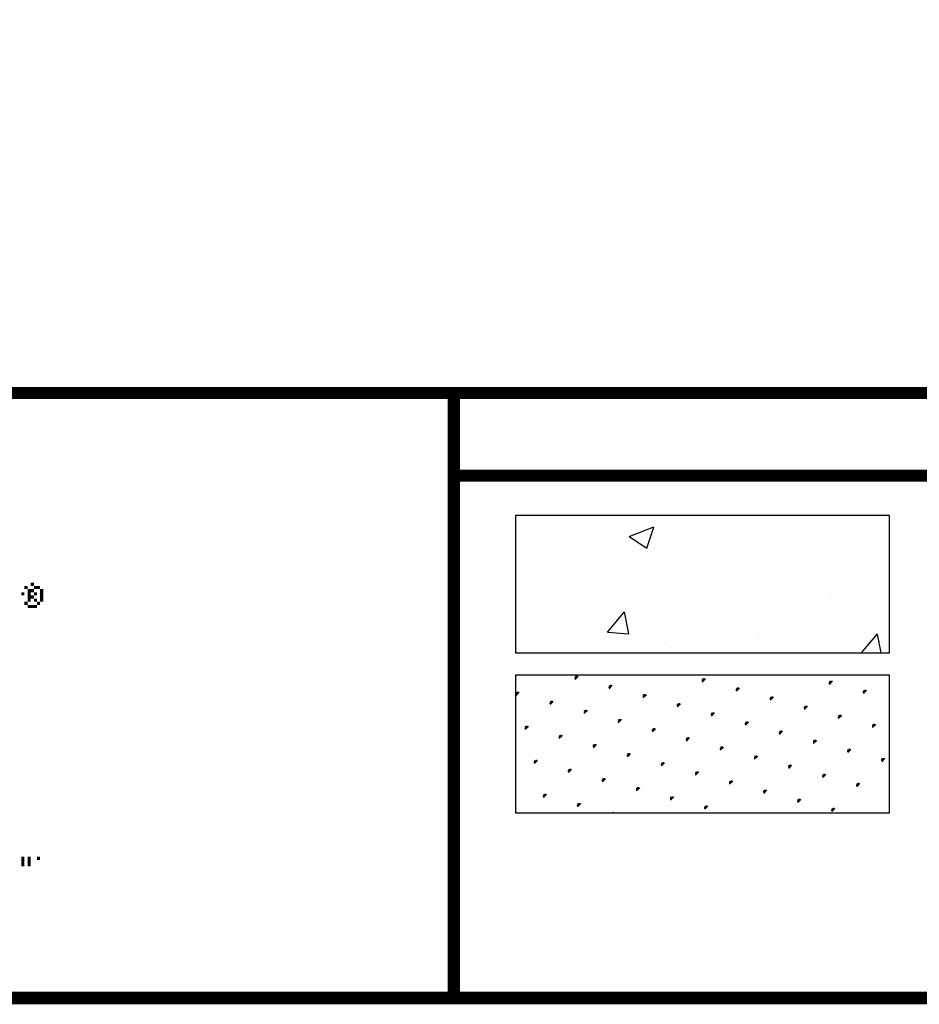
# Model space of a CAD drawing. Units: inches. Extents: x -12274 to 4983, y -1079 to 3884.
# Drawn here: x -4696 to -4604, y -359 to -258 of the extents above; entities that cross this region are included whole.
import ezdxf

# ---------------------------------------------------------------- set-up
doc = ezdxf.new("R2010")
doc.units = ezdxf.units.IN
doc.header["$LTSCALE"] = 0.5
doc.header["$MEASUREMENT"] = 0
doc.layers.get('0').update_dxf_attribs({"lineweight": 0})
for name, color, linetype in [('BASE', 7, 'Continuous'), ('BORDER', 7, 'Continuous'), ('DRFILL', 1, 'Continuous'), ('HEADING', 4, 'Continuous')]:
    doc.layers.add(name, color=color, linetype=linetype)
doc.styles.get("Standard").update_dxf_attribs({"font": 'romans.shx', "width": 0.75})

# ---------------------------------------------------------------- blocks, each defined once
blk = doc.blocks.new('*U37', base_point=(165, 350))
at = {"color": 142}
for points in [[(429.12, 456.96), (430.08, 456.96), (429.12, 456), (430.08, 456)], [(431.04, 457.92), (432, 457.92), (431.04, 456.96), (432, 456.96)], [(432, 456.96), (433.92, 456.96), (432, 456), (433.92, 456)], [(428.16, 455.04), (429.12, 455.04), (428.16, 454.08), (429.12, 454.08)], [(430.08, 456), (431.04, 456), (430.08, 455.04), (431.04, 455.04)], [(430.08, 455.04), (431.04, 455.04), (430.08, 454.08), (431.04, 454.08)], [(430.08, 454.08), (431.04, 454.08), (430.08, 452.16), (431.04, 452.16)], [(431.04, 456), (432, 456), (431.04, 455.04), (432, 455.04)], [(431.04, 454.08), (432, 454.08), (431.04, 453.12), (432, 453.12)], [(432, 455.04), (432.96, 455.04), (432, 454.08), (432.96, 454.08)], [(433.92, 456), (434.88, 456), (433.92, 455.04), (434.88, 455.04)], [(433.92, 455.04), (434.88, 455.04), (433.92, 454.08), (434.88, 454.08)], [(433.92, 454.08), (434.88, 454.08), (433.92, 452.16), (434.88, 452.16)], [(429.12, 452.16), (430.08, 452.16), (429.12, 451.2), (430.08, 451.2)], [(430.08, 451.2), (432.96, 451.2), (430.08, 450.24), (432.96, 450.24)], [(432, 453.12), (432.96, 453.12), (432, 452.16), (432.96, 452.16)], [(432.96, 452.16), (433.92, 452.16), (432.96, 451.2), (433.92, 451.2)], [(428.16, 374.4), (429.12, 374.4), (428.16, 371.52), (429.12, 371.52)], [(430.08, 374.4), (431.04, 374.4), (430.08, 371.52), (431.04, 371.52)], [(432.96, 374.4), (433.92, 374.4), (432.96, 373.44), (433.92, 373.44)]]:
    blk.add_solid(points, dxfattribs=at)
at = {"flags": 1}
for tag in ['2', '3', '4', '5', '7', '8', '9', '1', '6', '10', '11', '12', '13']:
    blk.add_attdef(tag, (165, 350), '', height=0.2, dxfattribs=at)
blk = doc.blocks.new('A$C27776BDD')
at = {"xscale": 0.06927213905871099, "yscale": 0.06927213905871099, "zscale": 0.06927213905871099}
blk.add_blockref('*U37', (8.212, 1.292, 0.127), dxfattribs=at)

msp = doc.modelspace()

# ---------------------------------------------------------------- hatches: boundary and pattern name
at = {"layer": 'BASE'}
h = msp.add_hatch(dxfattribs=at)
h.set_pattern_fill('AR-CONC', scale=3.6, style=0)
h.set_pattern_definition([(50, (-10533.191, -5399.607), (25.821367, -2.259077), [2.7, -29.7]), (355, (-10533.19, -5399.607), (-4.99505, 27.07892), [2.16, -23.76]), (100.4514, (-10531.04, -5399.796), (20.82634, 24.81982), [2.29465, -25.24112]), (46.1842, (-10533.19, -5392.407), (38.42068, -5.95868), [4.05, -44.55]), (96.6356, (-10529.99, -5392.904), (33.64786, 35.06824), [3.44197, -37.86167]), (351.1842, (-10533.19, -5392.407), (33.64783, 35.06827), [3.24, -35.64]), (21, (-10529.591, -5394.207), (21.488654, -14.49428), [2.7, -29.7]), (326, (-10529.59, -5394.207), (8.75935, 26.1054), [2.16, -23.76]), (71.4514, (-10527.8, -5395.415), (30.248015, 11.6111), [2.29465, -25.24112]), (37.5, (-10533.191, -5399.6075), (0.437755, 11.984179), [0, -23.472, 0, -24.12, 0, -23.85]), (7.5, (-10533.191, -5399.607), (9.470503, 14.198822), [0, -13.752, 0, -22.932, 0, -9.09]), (327.5, (-10541.219, -5399.607), (19.217608, -0.811975), [0, -9, 0, -28.08, 0, -37.26]), (317.5, (-10544.82, -5399.607), (20.994702, 3.60378), [0, -11.7, 0, -18.648, 0, -26.46])])
h.paths.add_polyline_path([(-4645.599, -308.8), (-4645.599, -322.832), (-4607.402, -322.832), (-4607.402, -308.8)])
h = msp.add_hatch(dxfattribs=at)
h.set_pattern_fill('SWAMP', scale=3.6, angle=45, style=0)
h.set_pattern_definition([(45, (-7390.8607, -2874.0985), (-0.9317486, 3.477333), [0.45, -3.15]), (135, (-7390.7016, -2873.9394), (-3.477333, 0.9317486), [0.225, -6.010383]), (135, (-7390.6619, -2873.8996), (-3.477333, 0.9317486), [0.18, -6.055383]), (135, (-7390.7414, -2873.9792), (-3.477333, 0.9317486), [0.18, -6.055383]), (105, (-7390.622, -2873.86), (-3.477333, 0.9317486), [0.144, -3.456]), (165, (-7390.7812, -2874.019), (-2.5455844, -2.5455844), [0.144, -3.456])])
h.paths.add_polyline_path([(-4645.599, -325.11), (-4645.599, -339.142), (-4607.402, -339.142), (-4607.402, -325.11)])

# ---------------------------------------------------------------- linework, layer by layer
at = {"color": 7, "const_width": 1.277}
msp.add_lwpolyline([(-5228.229, -358.049), (-4268.229, -358.049), (-4268.229, 241.951), (-5228.229, 241.951)], close=True, dxfattribs=at)
at = {"color": 7, "const_width": 1.234}
for points in [[(-4744.567, -296.304), (-4268.229, -296.304)], [(-4651.879, -296.304), (-4651.879, -358.049)]]:
    msp.add_lwpolyline(points, dxfattribs=at)
at = {"color": 7}
msp.add_lwpolyline([(-4651.879, -304.746, 1.234, 1.234, 0), (-4479.539, -304.746, 1.234, 1.234, 0)], format="xyseb", dxfattribs=at)
at = {"layer": 'BORDER', "color": 7}
for points in [[(-4645.599, -308.8), (-4645.599, -322.832), (-4607.402, -322.832), (-4607.402, -308.8), (-4645.599, -308.8)], [(-4645.599, -325.11), (-4645.599, -339.142), (-4607.402, -339.142), (-4607.402, -325.11), (-4645.599, -325.11)]]:
    msp.add_lwpolyline(points, close=True, dxfattribs=at)
at = {"layer": 'HEADING', "color": 7, "const_width": 1.234}
msp.add_lwpolyline([(-4651.879, -296.304), (-4651.879, -358.049)], dxfattribs=at)
msp.add_lwpolyline([(-4651.879, -296.304), (-4651.879, -358.049)], dxfattribs=at)
at = {"layer": 'HEADING', "color": 7}
msp.add_lwpolyline([(-4651.879, -304.746, 1.234, 1.234, 0), (-4479.539, -304.746, 1.234, 1.234, 0)], format="xyseb", dxfattribs=at)
msp.add_lwpolyline([(-4651.879, -304.746, 1.234, 1.234, 0), (-4479.539, -304.746, 1.234, 1.234, 0)], format="xyseb", dxfattribs=at)

# ---------------------------------------------------------------- block references
at = {"layer": 'DRFILL', "color": 7, "xscale": 4.832402568912585, "yscale": 4.832402568912585, "zscale": 4.832402568912585}
msp.add_blockref('A$C27776BDD', (-4823.807, -358.049), dxfattribs=at)

doc.saveas('drawing.dxf')
